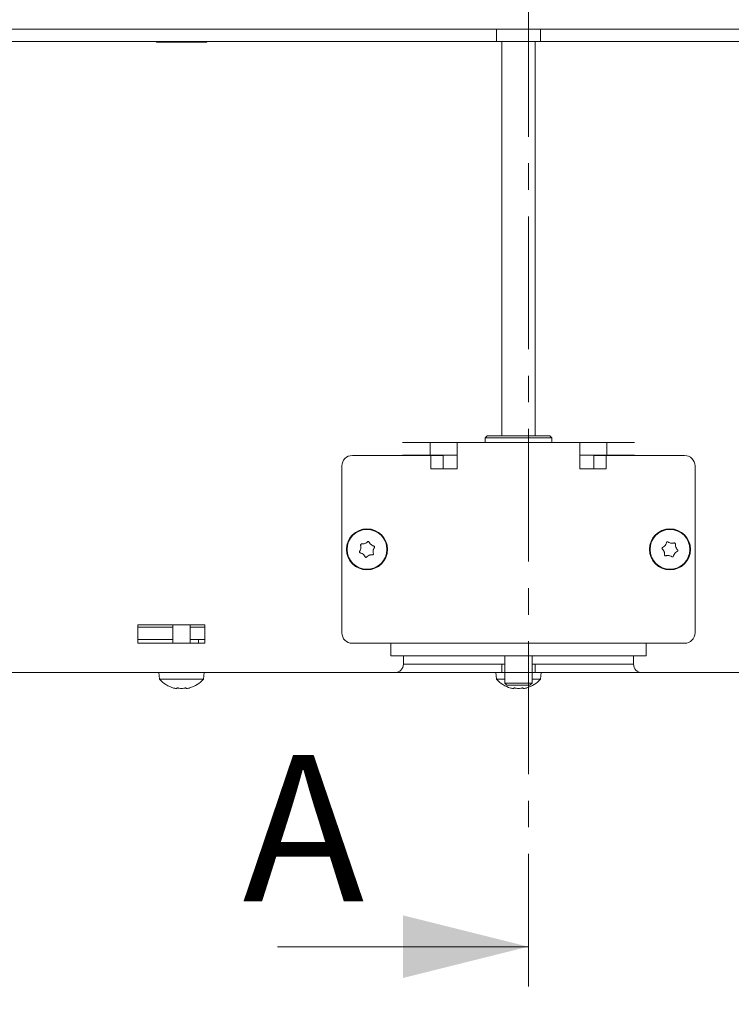
# Model space of a CAD drawing. Extents: x 4485 to 9639, y 1080 to 4456.
# Drawn here: x 6925 to 7095, y 2860 to 3095 of the extents above; entities that cross this region are included whole.
import ezdxf

# ---------------------------------------------------------------- set-up
doc = ezdxf.new("R2010")
doc.units = 0
doc.header["$LTSCALE"] = 5
doc.linetypes.add('CENTER', pattern=[10.16, 6.35, -1.27, 1.27, -1.27])
doc.layers.add('LAYER12', color=30, linetype='Continuous')
doc.layers.add('SLD-0', color=7, linetype='Continuous')
doc.styles.add('Brunner 2014', font='arial.ttf', dxfattribs={"height": 35})
doc.dimstyles.new('Brunner 2014', dxfattribs={"dimscale": 5, "dimtxt": 35, "dimasz": 5, "dimexe": 3.175, "dimexo": 0, "dimgap": 0.762, "dimtad": 1, "dimdec": 0, "dimrnd": 1e-08, "dimtxsty": 'Brunner 2014', "dimcen": 0.09, "dimdle": 10, "dimclrd": 7, "dimclre": 7, "dimclrt": 7, "dimadec": 1, "dimazin": 2, "dimtfac": 0.666667, "dimtdec": 0, "dimtmove": 0, "dimatfit": 3, "dimldrblk": 'Filled-1', "dimfxl": 1, "dimtolj": 1, "dimlwd": 5, "dimlwe": 5, "dimarcsym": 0})

# ---------------------------------------------------------------- blocks, each defined once
blk = doc.blocks.new('*D222')
at = {"layer": 'Defpoints', "color": 0, "lineweight": 5, "transparency": 16777216}
for p in [(6780.72, 3093.57), (7306.72, 3093.57), (7306.72, 2777.1)]:
    blk.add_point(p, dxfattribs=at)
at = {"layer": 'SLD-0', "color": 7, "linetype": 'Continuous', "lineweight": 5, "transparency": 16777216}
for p, q in [((6780.72, 3093.57), (6780.72, 2761.22)), ((7306.72, 3093.57), (7306.72, 2761.22)), ((6805.72, 2777.1), (7281.72, 2777.1))]:
    blk.add_line(p, q, dxfattribs=at)
at = {"layer": 'SLD-0', "color": 7, "lineweight": 5, "transparency": 16777216}
for points in [[(6805.72, 2781.26), (6805.72, 2772.93), (6780.72, 2777.1)], [(7281.72, 2781.26), (7281.72, 2772.93), (7306.72, 2777.1)]]:
    blk.add_solid(points, dxfattribs=at)
at = {"layer": 'SLD-0', "color": 30, "lineweight": 9, "transparency": 16777216, "insert": (7054.13, 2816.65), "char_height": 35, "attachment_point": 2, "style": 'Brunner 2014'}
blk.add_mtext('\\A1;526', dxfattribs=at)
blk = doc.blocks.new('Filled-1')
at = {"color": 0}
for p, q in [((0, 0), (-1, 0.1667)), ((-1, 0.1667), (-1, -0.1667)), ((-1, 0), (0, 0)), ((-1, -0.1667), (0, 0))]:
    blk.add_line(p, q, dxfattribs=at)
at = {"color": 0, "flags": 128}
blk.add_lwpolyline([(-1, -0.1667), (0, 0), (-1, 0.1667), (-1, -0.1667)], dxfattribs=at)
at = {"color": 0}
blk.add_solid([(-1, -0.1667), (0, 0), (-1, 0.1667), (-1, -0.1667)], dxfattribs=at)
blk = doc.blocks.new('*D225')
at = {"layer": 'Defpoints', "color": 0, "lineweight": 5, "transparency": 16777216}
for p in [(6574.22, 4182.4), (6767.59, 4182.4), (7073.22, 2939.22)]:
    blk.add_point(p, dxfattribs=at)
at = {"layer": 'SLD-0', "color": 7, "linetype": 'Continuous', "lineweight": 5, "transparency": 16777216}
for p, q in [((6767.59, 4182.4), (6558.34, 4182.4)), ((6574.22, 2964.22), (6574.22, 4157.4)), ((7073.22, 2939.22), (6558.34, 2939.22))]:
    blk.add_line(p, q, dxfattribs=at)
at = {"layer": 'SLD-0', "color": 7, "lineweight": 5, "transparency": 16777216}
for points in [[(6570.05, 4157.4), (6578.38, 4157.4), (6574.22, 4182.4)], [(6570.05, 2964.22), (6578.38, 2964.22), (6574.22, 2939.22)]]:
    blk.add_solid(points, dxfattribs=at)
at = {"layer": 'SLD-0', "color": 7, "lineweight": 9, "transparency": 16777216, "insert": (6534.64, 3528.21), "char_height": 35, "attachment_point": 2, "rotation": 90, "style": 'Brunner 2014'}
blk.add_mtext('\\A1;1243', dxfattribs=at)

msp = doc.modelspace()

# ---------------------------------------------------------------- linework, layer by layer
at = {"color": 7, "linetype": 'CENTER', "lineweight": 9}
msp.add_line((7046.09, 4369.09), (7046.09, 2863.68), dxfattribs=at)
at = {"color": 7, "linetype": 'Continuous', "lineweight": 9}
for p, q in [((7038.43, 3090.07), (7038.43, 3093.07)), ((7049.01, 3090.07), (7049.01, 3093.07)), ((7038.43, 3090.07), (6803.72, 3090.07)), ((6957.22, 3089.92), (6957.22, 3090.07)), ((6969.22, 3089.92), (6957.22, 3089.92)), ((6969.22, 3090.07), (6969.22, 3089.92)), ((7038.43, 3090.07), (7049.01, 3090.07)), ((7039.72, 3090.07), (7039.72, 2995.82)), ((7047.72, 2995.82), (7047.72, 3090.07)), ((7283.72, 3090.07), (7049.01, 3090.07)), ((7036.22, 2995.82), (7035.72, 2995.32)), ((7035.72, 2995.32), (7035.72, 2994.22)), ((7051.72, 2995.32), (7035.72, 2995.32)), ((7036.22, 2995.82), (7051.22, 2995.82)), ((7051.72, 2995.32), (7051.22, 2995.82)), ((7051.72, 2994.22), (7051.72, 2995.32)), ((7015.97, 2994.22), (7022.61, 2994.22)), ((7022.61, 2991.22), (7022.61, 2994.22)), ((7022.61, 2994.22), (7029.05, 2994.22)), ((7029.05, 2994.22), (7039.84, 2994.22)), ((7029.05, 2994.22), (7029.05, 2988.22)), ((7047.59, 2994.22), (7039.84, 2994.22)), ((7047.59, 2994.22), (7058.38, 2994.22)), ((7058.38, 2988.22), (7058.38, 2994.22)), ((7058.38, 2994.22), (7064.83, 2994.22)), ((7064.83, 2991.22), (7064.83, 2994.22)), ((7064.83, 2994.22), (7071.47, 2994.22)), ((7013.99, 2991.12), (7004.01, 2991.12)), ((7016.95, 2991.12), (7013.99, 2991.12)), ((7015.97, 2991.22), (7022.61, 2991.22)), ((7022.79, 2991.12), (7016.95, 2991.12)), ((7022.61, 2991.22), (7029.05, 2991.22)), ((7022.79, 2991.12), (7022.79, 2987.92)), ((7025.75, 2991.12), (7022.79, 2991.12)), ((7025.75, 2987.92), (7025.75, 2991.12)), ((7058.38, 2991.22), (7064.83, 2991.22)), ((7061.69, 2991.12), (7061.69, 2987.92)), ((7061.69, 2991.12), (7064.64, 2991.12)), ((7064.64, 2987.92), (7064.64, 2991.12)), ((7070.49, 2991.12), (7064.64, 2991.12)), ((7064.83, 2991.22), (7071.47, 2991.22)), ((7073.44, 2991.12), (7070.49, 2991.12)), ((7083.42, 2991.12), (7073.44, 2991.12)), ((7001.51, 2988.62), (7001.51, 2948.72)), ((7022.79, 2987.92), (7022.84, 2987.92)), ((7028.75, 2987.92), (7022.84, 2987.92)), ((7029.05, 2987.92), (7028.75, 2987.92)), ((7029.05, 2988.22), (7029.05, 2987.92)), ((7058.38, 2987.92), (7058.38, 2988.22)), ((7058.68, 2987.92), (7058.38, 2987.92)), ((7064.59, 2987.92), (7058.68, 2987.92)), ((7064.59, 2987.92), (7064.64, 2987.92)), ((7085.92, 2948.72), (7085.92, 2988.62)), ((7006.03, 2968.91), (7006.03, 2968.91)), ((7006.99, 2970.07), (7006.99, 2970.07)), ((7008.47, 2969.82), (7008.47, 2969.82)), ((7078.76, 2969.61), (7078.76, 2969.61)), ((7080.16, 2970.15), (7080.16, 2970.15)), ((7081.33, 2969.2), (7081.33, 2969.2)), ((7006.56, 2967.51), (7006.56, 2967.51)), ((7008.04, 2967.26), (7008.04, 2967.26)), ((7008.99, 2968.42), (7008.99, 2968.42)), ((7078.52, 2968.13), (7078.52, 2968.13)), ((7079.68, 2967.18), (7079.68, 2967.18)), ((7081.09, 2967.72), (7081.09, 2967.72)), ((6968.72, 2950.62), (6952.72, 2950.62)), ((6952.72, 2950.62), (6952.72, 2946.22)), ((6961.08, 2950.11), (6952.72, 2950.11)), ((6961.08, 2950.62), (6961.08, 2946.22)), ((6965.28, 2946.22), (6965.28, 2950.62)), ((6968.72, 2950.11), (6965.28, 2950.11)), ((6968.72, 2946.22), (6968.72, 2950.62)), ((6961.08, 2947.11), (6952.72, 2947.11)), ((6952.72, 2946.22), (6968.72, 2946.22)), ((6968.72, 2947.11), (6965.28, 2947.11)), ((6967.22, 2946.22), (6967.22, 2947.11)), ((7004.01, 2946.22), (7013.23, 2946.22)), ((7013.22, 2943.22), (7013.22, 2946.22)), ((7013.23, 2946.22), (7019.58, 2946.22)), ((7019.58, 2946.22), (7027.47, 2946.22)), ((7027.47, 2946.22), (7059.97, 2946.22)), ((7059.97, 2946.22), (7067.85, 2946.22)), ((7067.85, 2946.22), (7074.2, 2946.22)), ((7074.2, 2946.22), (7083.42, 2946.22)), ((7074.22, 2943.22), (7074.22, 2946.22)), ((7013.22, 2943.22), (7019.58, 2943.22)), ((7016.22, 2941.22), (7016.22, 2943.22)), ((7027.47, 2943.22), (7019.58, 2943.22)), ((7027.47, 2943.22), (7059.97, 2943.22)), ((7040.47, 2943.22), (7040.47, 2936.72)), ((7046.97, 2936.72), (7046.97, 2943.22)), ((7067.85, 2943.22), (7059.97, 2943.22)), ((7067.85, 2943.22), (7074.22, 2943.22)), ((7071.22, 2943.22), (7071.22, 2941.22)), ((7021.9, 2941.22), (7016.22, 2941.22)), ((7021.9, 2941.22), (7030.75, 2941.22)), ((7032.23, 2941.22), (7030.75, 2941.22)), ((7032.23, 2941.22), (7036.39, 2941.22)), ((7037.72, 2941.22), (7036.39, 2941.22)), ((7037.72, 2941.22), (7039.72, 2941.22)), ((7039.72, 2941.22), (7039.72, 2939.22)), ((7039.72, 2941.22), (7040.47, 2941.22)), ((7046.97, 2941.22), (7047.72, 2941.22)), ((7047.72, 2939.22), (7047.72, 2941.22)), ((7047.72, 2941.22), (7049.72, 2941.22)), ((7051.04, 2941.22), (7049.72, 2941.22)), ((7051.04, 2941.22), (7055.2, 2941.22)), ((7056.68, 2941.22), (7055.2, 2941.22)), ((7056.68, 2941.22), (7065.53, 2941.22)), ((7071.22, 2941.22), (7065.53, 2941.22)), ((6843.72, 2939.22), (7014.22, 2939.22)), ((6957.78, 2939.22), (6957.91, 2937.65)), ((6968.44, 2937.65), (6968.58, 2939.22)), ((7021.9, 2939.22), (7014.22, 2939.22)), ((7030.75, 2939.22), (7021.9, 2939.22)), ((7032.23, 2939.22), (7030.75, 2939.22)), ((7036.39, 2939.22), (7032.23, 2939.22)), ((7037.72, 2939.22), (7036.39, 2939.22)), ((7039.64, 2939.22), (7037.72, 2939.22)), ((7038.32, 2939.22), (7038.45, 2937.65)), ((7039.64, 2939.22), (7040.47, 2939.22)), ((7046.97, 2939.22), (7047.79, 2939.22)), ((7049.72, 2939.22), (7047.79, 2939.22)), ((7048.98, 2937.65), (7049.12, 2939.22)), ((7051.04, 2939.22), (7049.72, 2939.22)), ((7055.2, 2939.22), (7051.04, 2939.22)), ((7056.68, 2939.22), (7055.2, 2939.22)), ((7065.53, 2939.22), (7056.68, 2939.22)), ((7073.22, 2939.22), (7065.53, 2939.22)), ((7073.22, 2939.22), (7243.72, 2939.22)), ((6957.91, 2937.65), (6968.44, 2937.65)), ((7038.45, 2937.65), (7040.47, 2937.65)), ((7040.47, 2936.72), (7040.97, 2936.22)), ((7040.47, 2936.72), (7046.97, 2936.72)), ((7046.47, 2936.22), (7040.97, 2936.22)), ((7046.47, 2936.22), (7046.97, 2936.72)), ((7046.97, 2937.65), (7048.98, 2937.65)), ((6961.88, 2935.43), (6961.88, 2935.43)), ((6963.18, 2935.43), (6963.18, 2935.43)), ((6964.48, 2935.43), (6964.48, 2935.43)), ((7042.42, 2935.43), (7042.42, 2935.43)), ((7043.72, 2935.43), (7043.72, 2935.43)), ((7045.02, 2935.43), (7045.02, 2935.43)), ((6986.09, 2873.68), (7046.09, 2873.68))]:
    msp.add_line(p, q, dxfattribs=at)
for centre, radius in [((7007.51, 2968.67), 4.9), ((7007.51, 2968.67), 4.76), ((7079.92, 2968.67), 4.9), ((7079.92, 2968.67), 4.76)]:
    msp.add_circle(centre, radius, dxfattribs=at)
for centre, radius, start, end in [((7004.01, 2988.62), 2.5, 90, 180), ((7083.42, 2988.62), 2.5, 0, 90), ((7004.01, 2948.72), 2.5, 180, 270), ((7083.42, 2948.72), 2.5, 270, 0), ((7014.22, 2941.22), 2, 270, 0), ((7073.22, 2941.22), 2, 180, 270), ((6963.18, 2942.27), 7, 221.2477, 254.5864), ((6963.18, 2942.27), 7, 285.9914, 318.7523), ((7043.72, 2942.27), 7, 221.2477, 254.5864), ((7043.72, 2942.27), 7, 285.9914, 318.7523)]:
    msp.add_arc(centre, radius, start, end, dxfattribs=at)
for points, knots in [([(7005.73, 2968.18), (7005.82, 2968.33), (7005.96, 2968.57), (7006.01, 2968.83), (7006.03, 2968.91)], [0, 0, 0, 0, 0.687947, 1, 1, 1, 1]), ([(7005.99, 2969.71), (7005.98, 2969.73), (7005.97, 2969.78), (7005.99, 2969.84), (7006.03, 2969.9), (7006.08, 2969.94), (7006.14, 2969.96), (7006.18, 2969.96), (7006.2, 2969.96)], [0, 0, 0, 0, 0.173655, 0.347991, 0.518533, 0.685946, 0.853626, 1, 1, 1, 1]), ([(7006.03, 2968.91), (7006.05, 2969.1), (7006.07, 2969.37), (7006.01, 2969.63), (7005.99, 2969.71)], [0, 0, 0, 0, 0.687829, 1, 1, 1, 1]), ([(7006.2, 2969.96), (7006.38, 2969.96), (7006.65, 2969.96), (7006.91, 2970.04), (7006.99, 2970.07)], [0, 0, 0, 0, 0.6879732, 1, 1, 1, 1]), ([(7006.99, 2970.07), (7007.16, 2970.15), (7007.4, 2970.27), (7007.59, 2970.45), (7007.65, 2970.51)], [0, 0, 0, 0, 0.687868, 1, 1, 1, 1]), ([(7007.65, 2970.51), (7007.67, 2970.52), (7007.7, 2970.55), (7007.77, 2970.57), (7007.84, 2970.57), (7007.9, 2970.55), (7007.95, 2970.51), (7007.97, 2970.47), (7007.98, 2970.45)], [0, 0, 0, 0, 0.1736021, 0.347939, 0.5184828, 0.6858959, 0.8535759, 1, 1, 1, 1]), ([(7007.98, 2970.45), (7008.07, 2970.29), (7008.2, 2970.06), (7008.4, 2969.88), (7008.47, 2969.82)], [0, 0, 0, 0, 0.687999, 1, 1, 1, 1]), ([(7008.47, 2969.82), (7008.62, 2969.72), (7008.84, 2969.56), (7009.1, 2969.49), (7009.18, 2969.46)], [0, 0, 0, 0, 0.687831, 1, 1, 1, 1]), ([(7009.29, 2969.16), (7009.2, 2969), (7009.06, 2968.77), (7009.01, 2968.5), (7008.99, 2968.42)], [0, 0, 0, 0, 0.6879474, 1, 1, 1, 1]), ([(7009.18, 2969.46), (7009.2, 2969.46), (7009.24, 2969.44), (7009.29, 2969.4), (7009.32, 2969.34), (7009.33, 2969.27), (7009.32, 2969.21), (7009.3, 2969.17), (7009.29, 2969.16)], [0, 0, 0, 0, 0.1735505, 0.347889, 0.5184341, 0.6858476, 0.8535271, 1, 1, 1, 1]), ([(7078.08, 2968.8), (7078.07, 2968.81), (7078.04, 2968.85), (7078.02, 2968.91), (7078.02, 2968.98), (7078.04, 2969.04), (7078.08, 2969.09), (7078.12, 2969.11), (7078.13, 2969.12)], [0, 0, 0, 0, 0.1736021, 0.347939, 0.5184828, 0.6858959, 0.8535759, 1, 1, 1, 1]), ([(7078.52, 2968.13), (7078.44, 2968.3), (7078.32, 2968.55), (7078.14, 2968.74), (7078.08, 2968.8)], [0, 0, 0, 0, 0.6878685, 1, 1, 1, 1]), ([(7078.13, 2969.12), (7078.29, 2969.21), (7078.53, 2969.35), (7078.71, 2969.55), (7078.76, 2969.61)], [0, 0, 0, 0, 0.687999, 1, 1, 1, 1]), ([(7078.76, 2969.61), (7078.87, 2969.77), (7079.02, 2969.99), (7079.09, 2970.25), (7079.12, 2970.33)], [0, 0, 0, 0, 0.687831, 1, 1, 1, 1]), ([(7079.12, 2970.33), (7079.12, 2970.35), (7079.14, 2970.39), (7079.18, 2970.44), (7079.24, 2970.47), (7079.31, 2970.48), (7079.37, 2970.47), (7079.41, 2970.45), (7079.42, 2970.44)], [0, 0, 0, 0, 0.173551, 0.347889, 0.518434, 0.685848, 0.853527, 1, 1, 1, 1]), ([(7079.42, 2970.44), (7079.58, 2970.35), (7079.81, 2970.22), (7080.08, 2970.16), (7080.16, 2970.15)], [0, 0, 0, 0, 0.687947, 1, 1, 1, 1]), ([(7080.16, 2970.15), (7080.35, 2970.13), (7080.62, 2970.11), (7080.88, 2970.18), (7080.96, 2970.2)], [0, 0, 0, 0, 0.6878291, 1, 1, 1, 1]), ([(7080.96, 2970.2), (7080.98, 2970.2), (7081.02, 2970.21), (7081.09, 2970.19), (7081.15, 2970.16), (7081.19, 2970.11), (7081.21, 2970.05), (7081.21, 2970.01), (7081.21, 2969.99)], [0, 0, 0, 0, 0.173655, 0.347991, 0.518533, 0.685946, 0.853626, 1, 1, 1, 1]), ([(7081.21, 2969.99), (7081.21, 2969.8), (7081.21, 2969.54), (7081.3, 2969.28), (7081.33, 2969.2)], [0, 0, 0, 0, 0.687973, 1, 1, 1, 1]), ([(7081.33, 2969.2), (7081.41, 2969.03), (7081.52, 2968.78), (7081.71, 2968.59), (7081.77, 2968.54)], [0, 0, 0, 0, 0.687868, 1, 1, 1, 1]), ([(7005.84, 2967.87), (7005.82, 2967.87), (7005.78, 2967.89), (7005.73, 2967.94), (7005.7, 2968), (7005.69, 2968.06), (7005.7, 2968.12), (7005.72, 2968.16), (7005.73, 2968.18)], [0, 0, 0, 0, 0.173551, 0.347889, 0.518434, 0.685848, 0.853527, 1, 1, 1, 1]), ([(7006.56, 2967.51), (7006.4, 2967.62), (7006.18, 2967.77), (7005.92, 2967.84), (7005.84, 2967.87)], [0, 0, 0, 0, 0.687831, 1, 1, 1, 1]), ([(7007.04, 2966.88), (7006.95, 2967.04), (7006.82, 2967.27), (7006.62, 2967.45), (7006.56, 2967.51)], [0, 0, 0, 0, 0.687999, 1, 1, 1, 1]), ([(7007.37, 2966.82), (7007.35, 2966.81), (7007.32, 2966.78), (7007.25, 2966.76), (7007.19, 2966.76), (7007.12, 2966.79), (7007.07, 2966.83), (7007.05, 2966.86), (7007.04, 2966.88)], [0, 0, 0, 0, 0.173602, 0.347939, 0.518483, 0.685896, 0.853576, 1, 1, 1, 1]), ([(7008.04, 2967.26), (7007.87, 2967.18), (7007.62, 2967.07), (7007.43, 2966.88), (7007.37, 2966.82)], [0, 0, 0, 0, 0.687868, 1, 1, 1, 1]), ([(7008.83, 2967.37), (7008.64, 2967.37), (7008.37, 2967.37), (7008.12, 2967.29), (7008.04, 2967.26)], [0, 0, 0, 0, 0.687973, 1, 1, 1, 1]), ([(7009.04, 2967.62), (7009.04, 2967.6), (7009.05, 2967.56), (7009.03, 2967.49), (7009, 2967.43), (7008.94, 2967.39), (7008.89, 2967.37), (7008.84, 2967.37), (7008.83, 2967.37)], [0, 0, 0, 0, 0.1736553, 0.3479906, 0.518533, 0.6859457, 0.8536264, 1, 1, 1, 1]), ([(7008.99, 2968.42), (7008.97, 2968.23), (7008.95, 2967.96), (7009.02, 2967.7), (7009.04, 2967.62)], [0, 0, 0, 0, 0.6878291, 1, 1, 1, 1]), ([(7078.63, 2967.34), (7078.63, 2967.53), (7078.64, 2967.8), (7078.55, 2968.05), (7078.52, 2968.13)], [0, 0, 0, 0, 0.687973, 1, 1, 1, 1]), ([(7078.89, 2967.13), (7078.87, 2967.13), (7078.82, 2967.12), (7078.76, 2967.14), (7078.7, 2967.17), (7078.66, 2967.22), (7078.63, 2967.28), (7078.63, 2967.32), (7078.63, 2967.34)], [0, 0, 0, 0, 0.173655, 0.347991, 0.518533, 0.685946, 0.853626, 1, 1, 1, 1]), ([(7079.68, 2967.18), (7079.5, 2967.2), (7079.23, 2967.22), (7078.97, 2967.16), (7078.89, 2967.13)], [0, 0, 0, 0, 0.687829, 1, 1, 1, 1]), ([(7080.42, 2966.89), (7080.26, 2966.98), (7080.03, 2967.12), (7079.77, 2967.17), (7079.68, 2967.18)], [0, 0, 0, 0, 0.687947, 1, 1, 1, 1]), ([(7080.73, 2967), (7080.73, 2966.98), (7080.71, 2966.94), (7080.66, 2966.89), (7080.6, 2966.86), (7080.54, 2966.85), (7080.48, 2966.86), (7080.44, 2966.88), (7080.42, 2966.89)], [0, 0, 0, 0, 0.173551, 0.347889, 0.518434, 0.685848, 0.853527, 1, 1, 1, 1]), ([(7081.09, 2967.72), (7080.98, 2967.56), (7080.83, 2967.34), (7080.75, 2967.08), (7080.73, 2967)], [0, 0, 0, 0, 0.687831, 1, 1, 1, 1]), ([(7081.71, 2968.21), (7081.55, 2968.12), (7081.32, 2967.99), (7081.14, 2967.78), (7081.09, 2967.72)], [0, 0, 0, 0, 0.687999, 1, 1, 1, 1]), ([(7081.77, 2968.54), (7081.78, 2968.52), (7081.81, 2968.48), (7081.83, 2968.42), (7081.83, 2968.35), (7081.81, 2968.29), (7081.77, 2968.24), (7081.73, 2968.22), (7081.71, 2968.21)], [0, 0, 0, 0, 0.173602, 0.347939, 0.518483, 0.685896, 0.853576, 1, 1, 1, 1]), ([(6961.34, 2935.51), (6961.32, 2935.52), (6961.29, 2935.53), (6961.25, 2935.53), (6961.25, 2935.54), (6961.26, 2935.53), (6961.29, 2935.53), (6961.32, 2935.52), (6961.34, 2935.51)], [0, 0, 0, 0, 0.173655, 0.347991, 0.518533, 0.685946, 0.853626, 1, 1, 1, 1]), ([(6961.34, 2935.51), (6961.48, 2935.48), (6961.69, 2935.43), (6961.83, 2935.43), (6961.88, 2935.43)], [0, 0, 0, 0, 0.687973, 1, 1, 1, 1]), ([(6961.88, 2935.43), (6961.96, 2935.44), (6962.08, 2935.45), (6962.1, 2935.5), (6962.11, 2935.51)], [0, 0, 0, 0, 0.687868, 1, 1, 1, 1]), ([(6962.11, 2935.51), (6962.12, 2935.52), (6962.13, 2935.53), (6962.16, 2935.53), (6962.22, 2935.54), (6962.28, 2935.53), (6962.34, 2935.53), (6962.38, 2935.52), (6962.4, 2935.51)], [0, 0, 0, 0, 0.173602, 0.347939, 0.518483, 0.685896, 0.853576, 1, 1, 1, 1]), ([(6962.4, 2935.51), (6962.57, 2935.48), (6962.82, 2935.43), (6963.09, 2935.43), (6963.18, 2935.43)], [0, 0, 0, 0, 0.687999, 1, 1, 1, 1]), ([(6963.18, 2935.43), (6963.36, 2935.44), (6963.64, 2935.45), (6963.88, 2935.5), (6963.95, 2935.51)], [0, 0, 0, 0, 0.687831, 1, 1, 1, 1]), ([(6963.95, 2935.51), (6963.98, 2935.52), (6964.02, 2935.53), (6964.09, 2935.53), (6964.15, 2935.54), (6964.2, 2935.53), (6964.23, 2935.53), (6964.24, 2935.52), (6964.24, 2935.51)], [0, 0, 0, 0, 0.173551, 0.347889, 0.518434, 0.685848, 0.853527, 1, 1, 1, 1]), ([(6964.24, 2935.51), (6964.27, 2935.48), (6964.31, 2935.43), (6964.44, 2935.43), (6964.48, 2935.43)], [0, 0, 0, 0, 0.687947, 1, 1, 1, 1]), ([(6964.48, 2935.43), (6964.58, 2935.44), (6964.74, 2935.45), (6964.95, 2935.5), (6965.02, 2935.51)], [0, 0, 0, 0, 0.687829, 1, 1, 1, 1]), ([(6965.02, 2935.51), (6965.03, 2935.52), (6965.07, 2935.53), (6965.1, 2935.53), (6965.1, 2935.54), (6965.1, 2935.54)], [0, 0, 0, 0, 0.346981, 0.695321, 1, 1, 1, 1]), ([(7041.88, 2935.51), (7041.86, 2935.52), (7041.83, 2935.53), (7041.8, 2935.53), (7041.79, 2935.54), (7041.8, 2935.53), (7041.83, 2935.53), (7041.86, 2935.52), (7041.88, 2935.51)], [0, 0, 0, 0, 0.173655, 0.347991, 0.518533, 0.685946, 0.853626, 1, 1, 1, 1]), ([(7041.88, 2935.51), (7042.02, 2935.48), (7042.23, 2935.43), (7042.37, 2935.43), (7042.42, 2935.43)], [0, 0, 0, 0, 0.687973, 1, 1, 1, 1]), ([(7042.42, 2935.43), (7042.5, 2935.44), (7042.62, 2935.45), (7042.65, 2935.5), (7042.65, 2935.51)], [0, 0, 0, 0, 0.687868, 1, 1, 1, 1]), ([(7042.65, 2935.51), (7042.66, 2935.52), (7042.67, 2935.53), (7042.7, 2935.53), (7042.76, 2935.54), (7042.82, 2935.53), (7042.88, 2935.53), (7042.92, 2935.52), (7042.94, 2935.51)], [0, 0, 0, 0, 0.173602, 0.347939, 0.518483, 0.685896, 0.853576, 1, 1, 1, 1]), ([(7042.94, 2935.51), (7043.11, 2935.48), (7043.36, 2935.43), (7043.63, 2935.43), (7043.72, 2935.43)], [0, 0, 0, 0, 0.687999, 1, 1, 1, 1]), ([(7043.72, 2935.43), (7043.9, 2935.44), (7044.18, 2935.45), (7044.42, 2935.5), (7044.49, 2935.51)], [0, 0, 0, 0, 0.687831, 1, 1, 1, 1]), ([(7044.49, 2935.51), (7044.52, 2935.52), (7044.56, 2935.53), (7044.63, 2935.53), (7044.69, 2935.54), (7044.74, 2935.53), (7044.77, 2935.53), (7044.78, 2935.52), (7044.78, 2935.51)], [0, 0, 0, 0, 0.173551, 0.347889, 0.518434, 0.685848, 0.853527, 1, 1, 1, 1]), ([(7044.78, 2935.51), (7044.81, 2935.48), (7044.85, 2935.43), (7044.98, 2935.43), (7045.02, 2935.43)], [0, 0, 0, 0, 0.687947, 1, 1, 1, 1]), ([(7045.02, 2935.43), (7045.12, 2935.44), (7045.28, 2935.45), (7045.49, 2935.5), (7045.56, 2935.51)], [0, 0, 0, 0, 0.687829, 1, 1, 1, 1]), ([(7045.56, 2935.51), (7045.58, 2935.52), (7045.61, 2935.53), (7045.64, 2935.53), (7045.65, 2935.54), (7045.64, 2935.53), (7045.64, 2935.53)], [0, 0, 0, 0, 0.269676, 0.540407, 0.805249, 1, 1, 1, 1]), ([(7045.6, 2935.53), (7045.6, 2935.53), (7045.59, 2935.52), (7045.57, 2935.52), (7045.56, 2935.51)], [0, 0, 0, 0, 0.123567, 1, 1, 1, 1])]:
    msp.add_open_spline(points, degree=3, knots=knots, dxfattribs=at)
msp.add_solid([(7046.09, 2873.68), (7016.09, 2881.18), (7016.09, 2866.18)], dxfattribs=at)
at = {"layer": 'LAYER12', "linetype": 'Continuous', "lineweight": 9}
msp.add_line((6781.22, 3093.07), (7306.22, 3093.07), dxfattribs=at)

# ---------------------------------------------------------------- texts
at = {"color": 7, "linetype": 'Continuous', "lineweight": 9, "insert": (6977.81, 2919.52), "char_height": 35, "attachment_point": 1, "style": 'Brunner 2014'}
msp.add_mtext('A', dxfattribs=at)

# ---------------------------------------------------------------- dimensions: what is measured, and where the dimension line sits
at = {"layer": 'SLD-0', "lineweight": 9}
dim = msp.add_linear_dim(base=(6574.22, 4182.4), p1=(7073.22, 2939.22), p2=(6767.59, 4182.4), angle=90, dimstyle='Brunner 2014', dxfattribs=at)
dim.commit()
dim.dimension.update_dxf_attribs({"geometry": '*D225', "text_midpoint": (6574.22, 3528.21), "dimtype": 160})
dim = msp.add_linear_dim(base=(7306.72, 2777.1), p1=(6780.72, 3093.57), p2=(7306.72, 3093.57), dimstyle='Brunner 2014', override={"dimclrt": 30}, dxfattribs=at)
dim.commit()
dim.dimension.update_dxf_attribs({"geometry": '*D222', "text_midpoint": (7054.13, 2777.1), "dimtype": 160})

doc.saveas('drawing.dxf')
